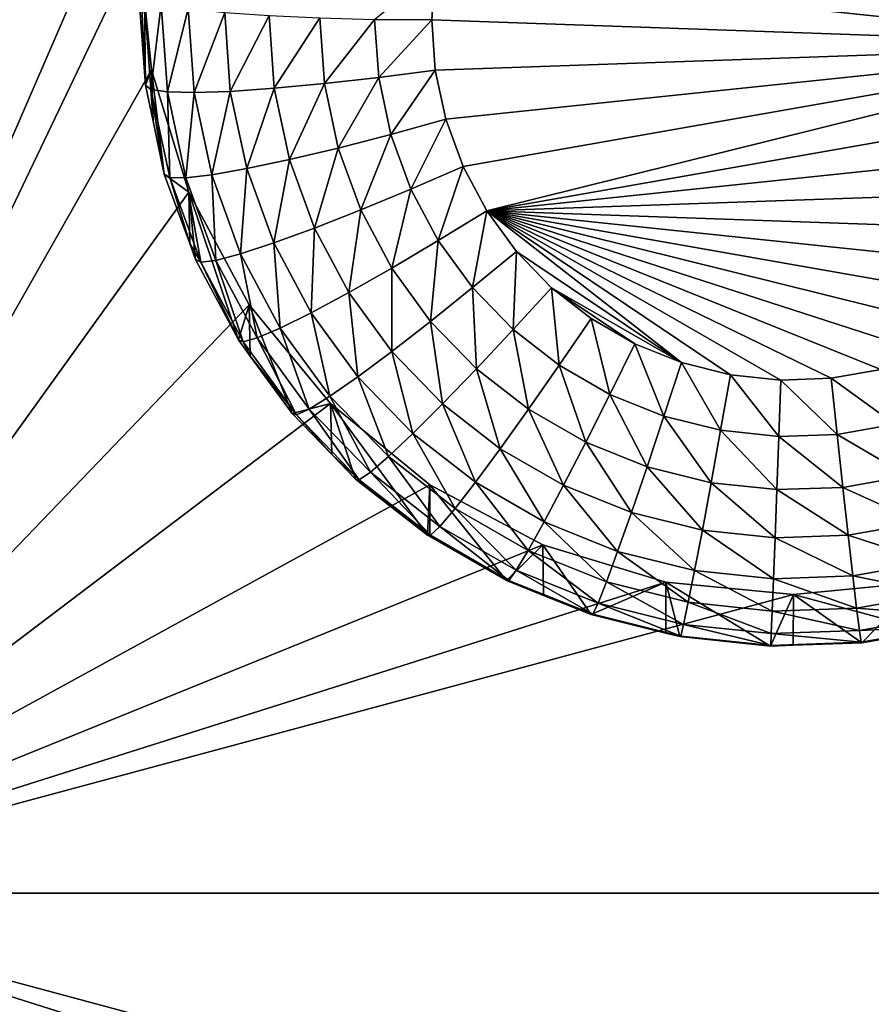
# Model space of a CAD drawing. Extents: x -24 to 24, y -190 to 30.
# Drawn here: x -7 to -5, y -161 to -158 of the extents above; entities that cross this region are included whole.
import ezdxf

# ---------------------------------------------------------------- set-up
doc = ezdxf.new("R2010")
doc.units = 0
doc.layers.add('L1', color=7, linetype='CONTINUOUS')
doc.layers.add('L3', color=7, linetype='CONTINUOUS')

msp = doc.modelspace()

# ---------------------------------------------------------------- linework, layer by layer
at = {"layer": 'L1', "color": 7}
for points in [[(17.45052, -52.3298, 192.2336), (-17.45052, -52.3298, 192.2336), (17.16824, -189.1116, 202.891)], [(17.16824, -189.1116, 202.891), (-17.45052, -52.3298, 192.2336), (-17.16824, -189.1116, 202.891)], [(17.73879, -53.30203, 179.7557), (-17.4299, -186.5964, 191.4174), (-17.73879, -53.30203, 179.7557)], [(17.4299, -186.5964, 191.4174), (-17.4299, -186.5964, 191.4174), (17.73879, -53.30203, 179.7557)]]:
    msp.add_3dface(points, dxfattribs=at)
at = {"layer": 'L3', "color": 250}
for points in [[(-16.15, -139.2071, 188.7671), (-12.25, -184.9324, 192.7675), (12.25, -135.3219, 188.4272)], [(-12.25, -184.9324, 192.7675), (12.25, -184.9324, 192.7675), (12.25, -135.3219, 188.4272)], [(-7.5, -155.9743, 188.7283), (-6.446658, -157.8294, 188.8906), (-7.5, -160.2579, 189.103)], [(-7.5, -160.2579, 189.103), (-6.446658, -157.8294, 188.8906), (-6.475, -158.1161, 188.9157)], [(-7.5, -160.2579, 189.103), (-6.475, -158.1161, 188.9157), (-6.446658, -158.4028, 188.9407)], [(-6.475, -158.1161, 188.9157), (-6.475, -158.2329, 187.5807), (-6.460645, -158.4374, 187.5986)], [(-6.475, -158.1161, 188.9157), (-6.460645, -158.4374, 187.5986), (-6.446658, -158.4028, 188.9407)], [(-5.94376, -158.2893, 186.9359), (-5.807069, -158.1774, 186.9134), (-5.815, -158.2904, 186.9233)], [(-5.807069, -158.1774, 186.9134), (-4.186985, -158.347, 186.9282), (-5.815, -158.2904, 186.9233)], [(-4.186985, -158.2338, 186.9183), (-4.186985, -158.347, 186.9282), (-5.807069, -158.1774, 186.9134)], [(-6.462318, -158.2441, 187.4525), (-6.460645, -158.4374, 187.5986), (-6.475, -158.2329, 187.5807)], [(-6.448087, -158.4468, 187.4702), (-6.460645, -158.4374, 187.5986), (-6.462318, -158.2441, 187.4525)], [(-6.462318, -158.2441, 187.4525), (-6.42476, -158.2549, 187.3291), (-6.448087, -158.4468, 187.4702)], [(-6.448087, -158.4468, 187.4702), (-6.42476, -158.2549, 187.3291), (-6.410895, -158.4524, 187.3464)], [(-6.42476, -158.2549, 187.3291), (-6.36377, -158.2648, 187.2155), (-6.410895, -158.4524, 187.3464)], [(-6.410895, -158.4524, 187.3464), (-6.36377, -158.2648, 187.2155), (-6.350498, -158.4539, 187.232)], [(-6.36377, -158.2648, 187.2155), (-6.281691, -158.2736, 187.1158), (-6.350498, -158.4539, 187.232)], [(-6.350498, -158.4539, 187.232), (-6.281691, -158.2736, 187.1158), (-6.269217, -158.4513, 187.1314)], [(-6.281691, -158.2736, 187.1158), (-6.181676, -158.2807, 187.0341), (-6.269217, -158.4513, 187.1314)], [(-6.269217, -158.4513, 187.1314), (-6.181676, -158.2807, 187.0341), (-6.170176, -158.4445, 187.0484)], [(-6.181676, -158.2807, 187.0341), (-6.067571, -158.286, 186.9733), (-6.170176, -158.4445, 187.0484)], [(-6.170176, -158.4445, 187.0484), (-6.067571, -158.286, 186.9733), (-6.057181, -158.434, 186.9863)], [(-6.067571, -158.286, 186.9733), (-5.94376, -158.2893, 186.9359), (-6.057181, -158.434, 186.9863)], [(-6.057181, -158.434, 186.9863), (-5.94376, -158.2893, 186.9359), (-5.934575, -158.4201, 186.9473)], [(-5.94376, -158.2893, 186.9359), (-5.815, -158.2904, 186.9233), (-5.934575, -158.4201, 186.9473)], [(-5.934575, -158.4201, 186.9473), (-5.815, -158.2904, 186.9233), (-5.807069, -158.4034, 186.9332)], [(-4.186985, -158.347, 186.9282), (-5.807069, -158.4034, 186.9332), (-5.815, -158.2904, 186.9233)], [(-4.186985, -158.347, 186.9282), (-5.783428, -158.5142, 186.9428), (-5.807069, -158.4034, 186.9332)], [(-5.74454, -158.6206, 186.9522), (-5.783428, -158.5142, 186.9428), (-4.186985, -158.347, 186.9282)], [(-4.186985, -158.347, 186.9282), (-5.691159, -158.7206, 186.9609), (-5.74454, -158.6206, 186.9522)], [(-4.20281, -158.4592, 186.938), (-5.691159, -158.7206, 186.9609), (-4.186985, -158.347, 186.9282)], [(-6.446658, -158.4028, 188.9407), (-6.362722, -158.6784, 188.9649), (-7.5, -160.2579, 189.103)], [(-6.446658, -158.4028, 188.9407), (-6.460645, -158.4374, 187.5986), (-6.443267, -158.5188, 187.6058)], [(-6.446658, -158.4028, 188.9407), (-6.417861, -158.6379, 187.6162), (-6.362722, -158.6784, 188.9649)], [(-6.446658, -158.4028, 188.9407), (-6.443267, -158.5188, 187.6058), (-6.417861, -158.6379, 187.6162)], [(-6.057181, -158.434, 186.9863), (-5.934575, -158.4201, 186.9473), (-6.026215, -158.5792, 186.999)], [(-6.026215, -158.5792, 186.999), (-5.934575, -158.4201, 186.9473), (-5.9072, -158.5484, 186.9586)], [(-5.934575, -158.4201, 186.9473), (-5.807069, -158.4034, 186.9332), (-5.9072, -158.5484, 186.9586)], [(-5.9072, -158.5484, 186.9586), (-5.807069, -158.4034, 186.9332), (-5.783428, -158.5142, 186.9428)], [(-6.448087, -158.4468, 187.4702), (-6.443267, -158.5188, 187.6058), (-6.460645, -158.4374, 187.5986)], [(-6.269217, -158.4513, 187.1314), (-6.170176, -158.4445, 187.0484), (-6.23204, -158.6255, 187.1466)], [(-6.23204, -158.6255, 187.1466), (-6.170176, -158.4445, 187.0484), (-6.1359, -158.6052, 187.0625)], [(-6.170176, -158.4445, 187.0484), (-6.057181, -158.434, 186.9863), (-6.1359, -158.6052, 187.0625)], [(-6.1359, -158.6052, 187.0625), (-6.057181, -158.434, 186.9863), (-6.026215, -158.5792, 186.999)], [(-6.405671, -158.6456, 187.4876), (-6.417861, -158.6379, 187.6162), (-6.448087, -158.4468, 187.4702)], [(-6.417861, -158.6379, 187.6162), (-6.443267, -158.5188, 187.6058), (-6.448087, -158.4468, 187.4702)], [(-6.448087, -158.4468, 187.4702), (-6.410895, -158.4524, 187.3464), (-6.405671, -158.6456, 187.4876)], [(-6.405671, -158.6456, 187.4876), (-6.410895, -158.4524, 187.3464), (-6.369567, -158.6461, 187.3634)], [(-6.410895, -158.4524, 187.3464), (-6.350498, -158.4539, 187.232), (-6.369567, -158.6461, 187.3634)], [(-6.369567, -158.6461, 187.3634), (-6.350498, -158.4539, 187.232), (-6.31094, -158.6393, 187.2482)], [(-6.350498, -158.4539, 187.232), (-6.269217, -158.4513, 187.1314), (-6.31094, -158.6393, 187.2482)], [(-6.31094, -158.6393, 187.2482), (-6.269217, -158.4513, 187.1314), (-6.23204, -158.6255, 187.1466)], [(-4.20281, -158.4592, 186.938), (-4.234151, -158.5681, 186.9476), (-5.691159, -158.7206, 186.9609)], [(-5.9072, -158.5484, 186.9586), (-5.783428, -158.5142, 186.9428), (-5.862167, -158.6717, 186.9694)], [(-5.862167, -158.6717, 186.9694), (-5.783428, -158.5142, 186.9428), (-5.74454, -158.6206, 186.9522)], [(-6.026215, -158.5792, 186.999), (-5.9072, -158.5484, 186.9586), (-5.975275, -158.7186, 187.0112)], [(-5.975275, -158.7186, 187.0112), (-5.9072, -158.5484, 186.9586), (-5.862167, -158.6717, 186.9694)], [(-5.691159, -158.7206, 186.9609), (-4.234151, -158.5681, 186.9476), (-4.280398, -158.6716, 186.9566)], [(-6.1359, -158.6052, 187.0625), (-6.026215, -158.5792, 186.999), (-6.079515, -158.7595, 187.076)], [(-6.079515, -158.7595, 187.076), (-6.026215, -158.5792, 186.999), (-5.975275, -158.7186, 187.0112)], [(-6.23204, -158.6255, 187.1466), (-6.1359, -158.6052, 187.0625), (-6.170882, -158.7929, 187.1613)], [(-6.170882, -158.7929, 187.1613), (-6.1359, -158.6052, 187.0625), (-6.079515, -158.7595, 187.076)], [(-5.862167, -158.6717, 186.9694), (-5.74454, -158.6206, 186.9522), (-5.800353, -158.7875, 186.9795)], [(-5.800353, -158.7875, 186.9795), (-5.74454, -158.6206, 186.9522), (-5.691159, -158.7206, 186.9609)], [(-6.362722, -158.6784, 188.9649), (-6.417861, -158.6379, 187.6162), (-6.360665, -158.7944, 187.6299)], [(-6.405671, -158.6456, 187.4876), (-6.360665, -158.7944, 187.6299), (-6.417861, -158.6379, 187.6162)], [(-6.369567, -158.6461, 187.3634), (-6.31094, -158.6393, 187.2482), (-6.301583, -158.8322, 187.3797)], [(-6.31094, -158.6393, 187.2482), (-6.23204, -158.6255, 187.1466), (-6.245866, -158.8174, 187.2638)], [(-6.301583, -158.8322, 187.3797), (-6.31094, -158.6393, 187.2482), (-6.245866, -158.8174, 187.2638)], [(-6.245866, -158.8174, 187.2638), (-6.23204, -158.6255, 187.1466), (-6.170882, -158.7929, 187.1613)], [(-6.335894, -158.8366, 187.5043), (-6.360665, -158.7944, 187.6299), (-6.405671, -158.6456, 187.4876)], [(-6.405671, -158.6456, 187.4876), (-6.369567, -158.6461, 187.3634), (-6.335894, -158.8366, 187.5043)], [(-6.335894, -158.8366, 187.5043), (-6.369567, -158.6461, 187.3634), (-6.301583, -158.8322, 187.3797)], [(-7.5, -160.2579, 189.103), (-6.362722, -158.6784, 188.9649), (-6.226418, -158.9324, 188.9871)], [(-6.250871, -159.0115, 187.6489), (-6.226418, -158.9324, 188.9871), (-6.362722, -158.6784, 188.9649)], [(-6.250871, -159.0115, 187.6489), (-6.362722, -158.6784, 188.9649), (-6.34748, -158.8305, 187.633)], [(-6.362722, -158.6784, 188.9649), (-6.360665, -158.7944, 187.6299), (-6.34748, -158.8305, 187.633)], [(-5.975275, -158.7186, 187.0112), (-5.862167, -158.6717, 186.9694), (-5.905352, -158.8496, 187.0226)], [(-5.905352, -158.8496, 187.0226), (-5.862167, -158.6717, 186.9694), (-5.800353, -158.7875, 186.9795)], [(-5.691159, -158.7206, 186.9609), (-4.280398, -158.6716, 186.9566), (-4.340651, -158.7676, 186.965)], [(-6.079515, -158.7595, 187.076), (-5.975275, -158.7186, 187.0112), (-6.002118, -158.9045, 187.0887)], [(-6.002118, -158.9045, 187.0887), (-5.975275, -158.7186, 187.0112), (-5.905352, -158.8496, 187.0226)], [(-5.800353, -158.7875, 186.9795), (-5.691159, -158.7206, 186.9609), (-5.722962, -158.8936, 186.9888)], [(-5.722962, -158.8936, 186.9888), (-5.691159, -158.7206, 186.9609), (-5.624326, -158.8123, 186.9689)], [(-4.340651, -158.7676, 186.965), (-4.413738, -158.8544, 186.9726), (-5.691159, -158.7206, 186.9609)], [(-5.691159, -158.7206, 186.9609), (-4.413738, -158.8544, 186.9726), (-4.498236, -158.9302, 186.9792)], [(-5.691159, -158.7206, 186.9609), (-4.498236, -158.9302, 186.9792), (-4.5925, -158.9935, 186.9848)], [(-5.691159, -158.7206, 186.9609), (-4.914809, -159.0979, 186.9939), (-5.028443, -159.1018, 186.9943)], [(-4.5925, -158.9935, 186.9848), (-4.694696, -159.0432, 186.9891), (-5.691159, -158.7206, 186.9609)], [(-5.691159, -158.7206, 186.9609), (-4.694696, -159.0432, 186.9891), (-4.802834, -159.0782, 186.9922)], [(-5.691159, -158.7206, 186.9609), (-4.802834, -159.0782, 186.9922), (-4.914809, -159.0979, 186.9939)], [(-5.251849, -159.0626, 186.9908), (-5.624326, -158.8123, 186.9689), (-5.691159, -158.7206, 186.9609)], [(-5.251849, -159.0626, 186.9908), (-5.691159, -158.7206, 186.9609), (-5.141523, -159.09, 186.9932)], [(-5.141523, -159.09, 186.9932), (-5.691159, -158.7206, 186.9609), (-5.028443, -159.1018, 186.9943)], [(-6.170882, -158.7929, 187.1613), (-6.079515, -158.7595, 187.076), (-6.086935, -158.9502, 187.175)], [(-6.086935, -158.9502, 187.175), (-6.079515, -158.7595, 187.076), (-6.002118, -158.9045, 187.0887)], [(-6.335894, -158.8366, 187.5043), (-6.34748, -158.8305, 187.633), (-6.360665, -158.7944, 187.6299)], [(-6.245866, -158.8174, 187.2638), (-6.170882, -158.7929, 187.1613), (-6.156542, -158.9848, 187.2785)], [(-6.156542, -158.9848, 187.2785), (-6.170882, -158.7929, 187.1613), (-6.086935, -158.9502, 187.175)], [(-5.905352, -158.8496, 187.0226), (-5.800353, -158.7875, 186.9795), (-5.817807, -158.9696, 187.0331)], [(-5.817807, -158.9696, 187.0331), (-5.800353, -158.7875, 186.9795), (-5.722962, -158.8936, 186.9888)], [(-6.301583, -158.8322, 187.3797), (-6.245866, -158.8174, 187.2638), (-6.208265, -159.007, 187.3949)], [(-6.208265, -159.007, 187.3949), (-6.245866, -158.8174, 187.2638), (-6.156542, -158.9848, 187.2785)], [(-5.722962, -158.8936, 186.9888), (-5.624326, -158.8123, 186.9689), (-5.631499, -158.988, 186.997)], [(-5.631499, -158.988, 186.997), (-5.624326, -158.8123, 186.9689), (-5.545341, -158.8938, 186.9761)], [(-5.545341, -158.8938, 186.9761), (-5.624326, -158.8123, 186.9689), (-5.251849, -159.0626, 186.9908)], [(-6.250871, -159.0115, 187.6489), (-6.34748, -158.8305, 187.633), (-6.335894, -158.8366, 187.5043)], [(-6.335894, -158.8366, 187.5043), (-6.301583, -158.8322, 187.3797), (-6.240116, -159.0161, 187.52)], [(-6.240116, -159.0161, 187.52), (-6.250871, -159.0115, 187.6489), (-6.335894, -158.8366, 187.5043)], [(-6.240116, -159.0161, 187.52), (-6.301583, -158.8322, 187.3797), (-6.208265, -159.007, 187.3949)], [(-6.002118, -158.9045, 187.0887), (-5.905352, -158.8496, 187.0226), (-5.905217, -159.0374, 187.1003)], [(-5.905217, -159.0374, 187.1003), (-5.905352, -158.8496, 187.0226), (-5.817807, -158.9696, 187.0331)], [(-6.086935, -158.9502, 187.175), (-6.002118, -158.9045, 187.0887), (-5.981832, -159.0943, 187.1876)], [(-5.981832, -159.0943, 187.1876), (-6.002118, -158.9045, 187.0887), (-5.905217, -159.0374, 187.1003)], [(-5.817807, -158.9696, 187.0331), (-5.722962, -158.8936, 186.9888), (-5.714344, -159.0764, 187.0425)], [(-5.714344, -159.0764, 187.0425), (-5.722962, -158.8936, 186.9888), (-5.631499, -158.988, 186.997)], [(-5.631499, -158.988, 186.997), (-5.545341, -158.8938, 186.9761), (-5.527744, -159.0687, 187.0041)], [(-5.527744, -159.0687, 187.0041), (-5.545341, -158.8938, 186.9761), (-5.455742, -158.9635, 186.9822)], [(-5.455742, -158.9635, 186.9822), (-5.545341, -158.8938, 186.9761), (-5.357272, -159.0201, 186.9871)], [(-5.357272, -159.0201, 186.9871), (-5.545341, -158.8938, 186.9761), (-5.251849, -159.0626, 186.9908)], [(-7.5, -160.2579, 189.103), (-6.226418, -158.9324, 188.9871), (-6.042982, -159.1551, 189.0066)], [(-6.224431, -159.0478, 187.6521), (-6.226418, -158.9324, 188.9871), (-6.250871, -159.0115, 187.6489)], [(-6.129915, -159.1774, 187.6634), (-6.042982, -159.1551, 189.0066), (-6.226418, -158.9324, 188.9871)], [(-6.129915, -159.1774, 187.6634), (-6.226418, -158.9324, 188.9871), (-6.224431, -159.0478, 187.6521)], [(-6.156542, -158.9848, 187.2785), (-6.086935, -158.9502, 187.175), (-6.044708, -159.1381, 187.2919)], [(-6.044708, -159.1381, 187.2919), (-6.086935, -158.9502, 187.175), (-5.981832, -159.0943, 187.1876)], [(-5.905217, -159.0374, 187.1003), (-5.817807, -158.9696, 187.0331), (-5.790696, -159.1555, 187.1106)], [(-5.790696, -159.1555, 187.1106), (-5.817807, -158.9696, 187.0331), (-5.714344, -159.0764, 187.0425)], [(-5.527744, -159.0687, 187.0041), (-5.455742, -158.9635, 186.9822), (-5.413717, -159.1343, 187.0098)], [(-5.413717, -159.1343, 187.0098), (-5.455742, -158.9635, 186.9822), (-5.357272, -159.0201, 186.9871)], [(-6.208265, -159.007, 187.3949), (-6.156542, -158.9848, 187.2785), (-6.09143, -159.1672, 187.409)], [(-6.09143, -159.1672, 187.409), (-6.156542, -158.9848, 187.2785), (-6.044708, -159.1381, 187.2919)], [(-5.714344, -159.0764, 187.0425), (-5.631499, -158.988, 186.997), (-5.596978, -159.1677, 187.0504)], [(-5.596978, -159.1677, 187.0504), (-5.631499, -158.988, 186.997), (-5.527744, -159.0687, 187.0041)], [(-6.240116, -159.0161, 187.52), (-6.224431, -159.0478, 187.6521), (-6.250871, -159.0115, 187.6489)], [(-6.240116, -159.0161, 187.52), (-6.208265, -159.007, 187.3949), (-6.120201, -159.1805, 187.5344)], [(-6.120201, -159.1805, 187.5344), (-6.224431, -159.0478, 187.6521), (-6.240116, -159.0161, 187.52)], [(-6.120201, -159.1805, 187.5344), (-6.208265, -159.007, 187.3949), (-6.09143, -159.1672, 187.409)], [(-5.413717, -159.1343, 187.0098), (-5.357272, -159.0201, 186.9871), (-5.291638, -159.1835, 187.0141)], [(-5.291638, -159.1835, 187.0141), (-5.357272, -159.0201, 186.9871), (-5.251849, -159.0626, 186.9908)], [(-5.981832, -159.0943, 187.1876), (-5.905217, -159.0374, 187.1003), (-5.857619, -159.2224, 187.1989)], [(-5.857619, -159.2224, 187.1989), (-5.905217, -159.0374, 187.1003), (-5.790696, -159.1555, 187.1106)], [(-6.120201, -159.1805, 187.5344), (-6.129915, -159.1774, 187.6634), (-6.224431, -159.0478, 187.6521)], [(-5.291638, -159.1835, 187.0141), (-5.251849, -159.0626, 186.9908), (-5.163882, -159.2152, 187.0169)], [(-5.163882, -159.2152, 187.0169), (-5.251849, -159.0626, 186.9908), (-5.141523, -159.09, 186.9932)], [(-5.790696, -159.1555, 187.1106), (-5.714344, -159.0764, 187.0425), (-5.660785, -159.2566, 187.1195)], [(-5.660785, -159.2566, 187.1195), (-5.714344, -159.0764, 187.0425), (-5.596978, -159.1677, 187.0504)], [(-5.596978, -159.1677, 187.0504), (-5.527744, -159.0687, 187.0041), (-5.467992, -159.2419, 187.0569)], [(-5.467992, -159.2419, 187.0569), (-5.527744, -159.0687, 187.0041), (-5.413717, -159.1343, 187.0098)], [(-4.771684, -159.2015, 187.0157), (-4.914809, -159.0979, 186.9939), (-4.802834, -159.0782, 186.9922)], [(-6.044708, -159.1381, 187.2919), (-5.981832, -159.0943, 187.1876), (-5.91254, -159.2745, 187.3038)], [(-5.91254, -159.2745, 187.3038), (-5.981832, -159.0943, 187.1876), (-5.857619, -159.2224, 187.1989)], [(-5.163882, -159.2152, 187.0169), (-5.141523, -159.09, 186.9932), (-5.032937, -159.2289, 187.0181)], [(-5.032937, -159.2289, 187.0181), (-5.141523, -159.09, 186.9932), (-5.028443, -159.1018, 186.9943)], [(-5.032937, -159.2289, 187.0181), (-5.028443, -159.1018, 186.9943), (-4.90135, -159.2243, 187.0177)], [(-4.90135, -159.2243, 187.0177), (-5.028443, -159.1018, 186.9943), (-4.914809, -159.0979, 186.9939)], [(-4.90135, -159.2243, 187.0177), (-4.914809, -159.0979, 186.9939), (-4.771684, -159.2015, 187.0157)], [(-6.09143, -159.1672, 187.409), (-6.044708, -159.1381, 187.2919), (-5.953351, -159.3097, 187.4214)], [(-5.953351, -159.3097, 187.4214), (-6.044708, -159.1381, 187.2919), (-5.91254, -159.2745, 187.3038)], [(-5.467992, -159.2419, 187.0569), (-5.413717, -159.1343, 187.0098), (-5.329898, -159.2975, 187.0618)], [(-5.329898, -159.2975, 187.0618), (-5.413717, -159.1343, 187.0098), (-5.291638, -159.1835, 187.0141)], [(-5.819466, -159.3378, 189.0225), (-7.5, -160.2579, 189.103), (-6.042982, -159.1551, 189.0066)], [(-6.04056, -159.2696, 187.6715), (-6.042982, -159.1551, 189.0066), (-6.129915, -159.1774, 187.6634)], [(-6.120201, -159.1805, 187.5344), (-6.09143, -159.1672, 187.409), (-5.978482, -159.3267, 187.5472)], [(-5.978482, -159.3267, 187.5472), (-6.09143, -159.1672, 187.409), (-5.953351, -159.3097, 187.4214)], [(-6.04056, -159.2696, 187.6715), (-5.986968, -159.3249, 187.6763), (-6.042982, -159.1551, 189.0066)], [(-6.042982, -159.1551, 189.0066), (-5.986968, -159.3249, 187.6763), (-5.824809, -159.4511, 187.6873)], [(-6.042982, -159.1551, 189.0066), (-5.824809, -159.4511, 187.6873), (-5.819466, -159.3378, 189.0225)], [(-5.857619, -159.2224, 187.1989), (-5.790696, -159.1555, 187.1106), (-5.716712, -159.3321, 187.2084)], [(-5.716712, -159.3321, 187.2084), (-5.790696, -159.1555, 187.1106), (-5.660785, -159.2566, 187.1195)], [(-5.660785, -159.2566, 187.1195), (-5.596978, -159.1677, 187.0504), (-5.518013, -159.3388, 187.1266)], [(-5.518013, -159.3388, 187.1266), (-5.596978, -159.1677, 187.0504), (-5.467992, -159.2419, 187.0569)], [(-6.04056, -159.2696, 187.6715), (-6.129915, -159.1774, 187.6634), (-6.120201, -159.1805, 187.5344)], [(-5.978482, -159.3267, 187.5472), (-6.04056, -159.2696, 187.6715), (-6.120201, -159.1805, 187.5344)], [(-5.329898, -159.2975, 187.0618), (-5.291638, -159.1835, 187.0141), (-5.185382, -159.3334, 187.0649)], [(-5.185382, -159.3334, 187.0649), (-5.291638, -159.1835, 187.0141), (-5.163882, -159.2152, 187.0169)], [(-5.185382, -159.3334, 187.0649), (-5.163882, -159.2152, 187.0169), (-5.037258, -159.3489, 187.0663)], [(-5.037258, -159.3489, 187.0663), (-5.163882, -159.2152, 187.0169), (-5.032937, -159.2289, 187.0181)], [(-4.741731, -159.3179, 187.0636), (-4.90135, -159.2243, 187.0177), (-4.771684, -159.2015, 187.0157)], [(-5.91254, -159.2745, 187.3038), (-5.857619, -159.2224, 187.1989), (-5.762611, -159.3911, 187.314)], [(-5.762611, -159.3911, 187.314), (-5.857619, -159.2224, 187.1989), (-5.716712, -159.3321, 187.2084)], [(-5.518013, -159.3388, 187.1266), (-5.467992, -159.2419, 187.0569), (-5.365158, -159.4003, 187.132)], [(-5.365158, -159.4003, 187.132), (-5.467992, -159.2419, 187.0569), (-5.329898, -159.2975, 187.0618)], [(-5.037258, -159.3489, 187.0663), (-5.032937, -159.2289, 187.0181), (-4.888408, -159.3437, 187.0659)], [(-4.888408, -159.3437, 187.0659), (-5.032937, -159.2289, 187.0181), (-4.90135, -159.2243, 187.0177)], [(-4.888408, -159.3437, 187.0659), (-4.90135, -159.2243, 187.0177), (-4.741731, -159.3179, 187.0636)], [(-5.716712, -159.3321, 187.2084), (-5.660785, -159.2566, 187.1195), (-5.561856, -159.4211, 187.2162)], [(-5.561856, -159.4211, 187.2162), (-5.660785, -159.2566, 187.1195), (-5.518013, -159.3388, 187.1266)], [(-5.978482, -159.3267, 187.5472), (-5.986968, -159.3249, 187.6763), (-6.04056, -159.2696, 187.6715)], [(-5.953351, -159.3097, 187.4214), (-5.91254, -159.2745, 187.3038), (-5.796716, -159.4316, 187.4321)], [(-5.796716, -159.4316, 187.4321), (-5.91254, -159.2745, 187.3038), (-5.762611, -159.3911, 187.314)], [(-5.978482, -159.3267, 187.5472), (-5.953351, -159.3097, 187.4214), (-5.817718, -159.4518, 187.5581)], [(-5.817718, -159.4518, 187.5581), (-5.953351, -159.3097, 187.4214), (-5.796716, -159.4316, 187.4321)], [(-5.365158, -159.4003, 187.132), (-5.329898, -159.2975, 187.0618), (-5.205196, -159.44, 187.1355)], [(-5.205196, -159.44, 187.1355), (-5.329898, -159.2975, 187.0618), (-5.185382, -159.3334, 187.0649)], [(-5.824809, -159.4511, 187.6873), (-5.986968, -159.3249, 187.6763), (-5.978482, -159.3267, 187.5472)], [(-5.817718, -159.4518, 187.5581), (-5.824809, -159.4511, 187.6873), (-5.978482, -159.3267, 187.5472)], [(-4.714127, -159.4229, 187.134), (-4.888408, -159.3437, 187.0659), (-4.741731, -159.3179, 187.0636)], [(-5.819466, -159.3378, 189.0225), (-5.564458, -159.4736, 189.0344), (-7.5, -160.2579, 189.103)], [(-5.819466, -159.3378, 189.0225), (-5.824809, -159.4511, 187.6873), (-5.819249, -159.4543, 187.6876)], [(-5.819466, -159.3378, 189.0225), (-5.646598, -159.5536, 187.6963), (-5.564458, -159.4736, 189.0344)], [(-5.819466, -159.3378, 189.0225), (-5.819249, -159.4543, 187.6876), (-5.646598, -159.5536, 187.6963)], [(-5.762611, -159.3911, 187.314), (-5.716712, -159.3321, 187.2084), (-5.597837, -159.4859, 187.3223)], [(-5.597837, -159.4859, 187.3223), (-5.716712, -159.3321, 187.2084), (-5.561856, -159.4211, 187.2162)], [(-5.561856, -159.4211, 187.2162), (-5.518013, -159.3388, 187.1266), (-5.396064, -159.4879, 187.2221)], [(-5.396064, -159.4879, 187.2221), (-5.518013, -159.3388, 187.1266), (-5.365158, -159.4003, 187.132)], [(-5.205196, -159.44, 187.1355), (-5.185382, -159.3334, 187.0649), (-5.04124, -159.4572, 187.137)], [(-5.04124, -159.4572, 187.137), (-5.185382, -159.3334, 187.0649), (-5.037258, -159.3489, 187.0663)], [(-5.04124, -159.4572, 187.137), (-5.037258, -159.3489, 187.0663), (-4.876481, -159.4514, 187.1365)], [(-4.876481, -159.4514, 187.1365), (-5.037258, -159.3489, 187.0663), (-4.888408, -159.3437, 187.0659)], [(-4.876481, -159.4514, 187.1365), (-4.888408, -159.3437, 187.0659), (-4.714127, -159.4229, 187.134)], [(-5.796716, -159.4316, 187.4321), (-5.762611, -159.3911, 187.314), (-5.624574, -159.5306, 187.4408)], [(-5.624574, -159.5306, 187.4408), (-5.762611, -159.3911, 187.314), (-5.597837, -159.4859, 187.3223)], [(-5.396064, -159.4879, 187.2221), (-5.365158, -159.4003, 187.132), (-5.222563, -159.531, 187.2258)], [(-5.222563, -159.531, 187.2258), (-5.365158, -159.4003, 187.132), (-5.205196, -159.44, 187.1355)], [(-5.817718, -159.4518, 187.5581), (-5.796716, -159.4316, 187.4321), (-5.641038, -159.5534, 187.567)], [(-5.641038, -159.5534, 187.567), (-5.796716, -159.4316, 187.4321), (-5.624574, -159.5306, 187.4408)], [(-5.597837, -159.4859, 187.3223), (-5.561856, -159.4211, 187.2162), (-5.421428, -159.5569, 187.3285)], [(-5.421428, -159.5569, 187.3285), (-5.561856, -159.4211, 187.2162), (-5.396064, -159.4879, 187.2221)], [(-5.222563, -159.531, 187.2258), (-5.205196, -159.44, 187.1355), (-5.04473, -159.5496, 187.2275)], [(-5.04473, -159.5496, 187.2275), (-5.205196, -159.44, 187.1355), (-5.04124, -159.4572, 187.137)], [(-4.689931, -159.5124, 187.2242), (-4.876481, -159.4514, 187.1365), (-4.714127, -159.4229, 187.134)], [(-5.817718, -159.4518, 187.5581), (-5.819249, -159.4543, 187.6876), (-5.824809, -159.4511, 187.6873)], [(-5.641038, -159.5534, 187.567), (-5.819249, -159.4543, 187.6876), (-5.817718, -159.4518, 187.5581)], [(-5.641038, -159.5534, 187.567), (-5.646598, -159.5536, 187.6963), (-5.819249, -159.4543, 187.6876)], [(-5.04473, -159.5496, 187.2275), (-5.04124, -159.4572, 187.137), (-4.866027, -159.5434, 187.2269)], [(-4.866027, -159.5434, 187.2269), (-5.04124, -159.4572, 187.137), (-4.876481, -159.4514, 187.1365)], [(-4.866027, -159.5434, 187.2269), (-4.876481, -159.4514, 187.1365), (-4.689931, -159.5124, 187.2242)], [(-5.564458, -159.4736, 189.0344), (-5.287758, -159.5573, 189.0417), (-7.5, -160.2579, 189.103)], [(-5.564458, -159.4736, 189.0344), (-5.646598, -159.5536, 187.6963), (-5.563133, -159.5872, 187.6992)], [(-5.624574, -159.5306, 187.4408), (-5.597837, -159.4859, 187.3223), (-5.440275, -159.6048, 187.4472)], [(-5.440275, -159.6048, 187.4472), (-5.597837, -159.4859, 187.3223), (-5.421428, -159.5569, 187.3285)], [(-5.564458, -159.4736, 189.0344), (-5.4558, -159.6304, 187.703), (-5.287758, -159.5573, 189.0417)], [(-5.564458, -159.4736, 189.0344), (-5.563133, -159.5872, 187.6992), (-5.4558, -159.6304, 187.703)], [(-5.421428, -159.5569, 187.3285), (-5.396064, -159.4879, 187.2221), (-5.236816, -159.6028, 187.3325)], [(-5.236816, -159.6028, 187.3325), (-5.396064, -159.4879, 187.2221), (-5.222563, -159.531, 187.2258)], [(-5.641038, -159.5534, 187.567), (-5.624574, -159.5306, 187.4408), (-5.451881, -159.6296, 187.5737)], [(-5.451881, -159.6296, 187.5737), (-5.624574, -159.5306, 187.4408), (-5.440275, -159.6048, 187.4472)], [(-5.236816, -159.6028, 187.3325), (-5.222563, -159.531, 187.2258), (-5.047595, -159.6226, 187.3343)], [(-5.047595, -159.6226, 187.3343), (-5.222563, -159.531, 187.2258), (-5.04473, -159.5496, 187.2275)], [(-4.670074, -159.5831, 187.3308), (-4.866027, -159.5434, 187.2269), (-4.689931, -159.5124, 187.2242)], [(-5.563133, -159.5872, 187.6992), (-5.646598, -159.5536, 187.6963), (-5.641038, -159.5534, 187.567)], [(-5.451881, -159.6296, 187.5737), (-5.4558, -159.6304, 187.703), (-5.641038, -159.5534, 187.567)], [(-5.641038, -159.5534, 187.567), (-5.4558, -159.6304, 187.703), (-5.563133, -159.5872, 187.6992)], [(-5.047595, -159.6226, 187.3343), (-5.04473, -159.5496, 187.2275), (-4.857447, -159.616, 187.3337)], [(-4.857447, -159.616, 187.3337), (-5.04473, -159.5496, 187.2275), (-4.866027, -159.5434, 187.2269)], [(-4.857447, -159.616, 187.3337), (-4.866027, -159.5434, 187.2269), (-4.670074, -159.5831, 187.3308)], [(-7.5, -160.2579, 189.103), (-5.287758, -159.5573, 189.0417), (-5, -159.5855, 189.0442)], [(-5.287758, -159.5573, 189.0417), (-5.4558, -159.6304, 187.703), (-5.2873, -159.6722, 187.7067)], [(-5.440275, -159.6048, 187.4472), (-5.421428, -159.5569, 187.3285), (-5.247407, -159.6527, 187.4514)], [(-5.247407, -159.6527, 187.4514), (-5.421428, -159.5569, 187.3285), (-5.236816, -159.6028, 187.3325)], [(-5.051477, -159.7014, 187.7092), (-5, -159.5855, 189.0442), (-5.287758, -159.5573, 189.0417)], [(-5.051477, -159.7014, 187.7092), (-5.287758, -159.5573, 189.0417), (-5.256131, -159.6799, 187.7074)], [(-5.287758, -159.5573, 189.0417), (-5.2873, -159.6722, 187.7067), (-5.256131, -159.6799, 187.7074)], [(-2.5, -160.2579, 189.103), (-5, -159.5855, 189.0442), (-4.712242, -159.5573, 189.0417)], [(-4.84582, -159.6942, 187.7086), (-4.712242, -159.5573, 189.0417), (-5, -159.5855, 189.0442)], [(-4.712805, -159.6709, 187.7066), (-4.712242, -159.5573, 189.0417), (-4.84582, -159.6942, 187.7086)], [(-7.5, -160.2579, 189.103), (-5, -159.5855, 189.0442), (-2.5, -160.2579, 189.103)], [(-5.000094, -159.6996, 187.7091), (-5, -159.5855, 189.0442), (-5.051477, -159.7014, 187.7092)], [(-4.84582, -159.6942, 187.7086), (-5, -159.5855, 189.0442), (-5.000094, -159.6996, 187.7091)], [(-4.655319, -159.6321, 187.4496), (-4.857447, -159.616, 187.3337), (-4.670074, -159.5831, 187.3308)], [(-5.451881, -159.6296, 187.5737), (-5.440275, -159.6048, 187.4472), (-5.253929, -159.6787, 187.578)], [(-5.253929, -159.6787, 187.578), (-5.440275, -159.6048, 187.4472), (-5.247407, -159.6527, 187.4514)], [(-5.247407, -159.6527, 187.4514), (-5.236816, -159.6028, 187.3325), (-5.049723, -159.6734, 187.4532)], [(-5.049723, -159.6734, 187.4532), (-5.236816, -159.6028, 187.3325), (-5.047595, -159.6226, 187.3343)], [(-4.851072, -159.6665, 187.4526), (-5.047595, -159.6226, 187.3343), (-4.857447, -159.616, 187.3337)], [(-4.851072, -159.6665, 187.4526), (-4.857447, -159.616, 187.3337), (-4.655319, -159.6321, 187.4496)], [(-5.451881, -159.6296, 187.5737), (-5.2873, -159.6722, 187.7067), (-5.4558, -159.6304, 187.703)], [(-5.253929, -159.6787, 187.578), (-5.2873, -159.6722, 187.7067), (-5.451881, -159.6296, 187.5737)], [(-5.049723, -159.6734, 187.4532), (-5.047595, -159.6226, 187.3343), (-4.851072, -159.6665, 187.4526)], [(-4.646233, -159.6576, 187.5761), (-4.851072, -159.6665, 187.4526), (-4.655319, -159.6321, 187.4496)], [(-5.253929, -159.6787, 187.578), (-5.247407, -159.6527, 187.4514), (-5.051034, -159.7, 187.5799)], [(-5.051034, -159.7, 187.5799), (-5.247407, -159.6527, 187.4514), (-5.049723, -159.6734, 187.4532)], [(-4.847146, -159.6929, 187.5792), (-4.851072, -159.6665, 187.4526), (-4.646233, -159.6576, 187.5761)], [(-4.646233, -159.6576, 187.5761), (-4.712805, -159.6709, 187.7066), (-4.847146, -159.6929, 187.5792)], [(-5.253929, -159.6787, 187.578), (-5.256131, -159.6799, 187.7074), (-5.2873, -159.6722, 187.7067)], [(-5.051477, -159.7014, 187.7092), (-5.256131, -159.6799, 187.7074), (-5.253929, -159.6787, 187.578)], [(-5.051034, -159.7, 187.5799), (-5.051477, -159.7014, 187.7092), (-5.253929, -159.6787, 187.578)], [(-5.051034, -159.7, 187.5799), (-5.049723, -159.6734, 187.4532), (-4.847146, -159.6929, 187.5792)], [(-4.847146, -159.6929, 187.5792), (-5.049723, -159.6734, 187.4532), (-4.851072, -159.6665, 187.4526)], [(-4.712805, -159.6709, 187.7066), (-4.84582, -159.6942, 187.7086), (-4.847146, -159.6929, 187.5792)], [(-5.051034, -159.7, 187.5799), (-5.000094, -159.6996, 187.7091), (-5.051477, -159.7014, 187.7092)], [(-4.847146, -159.6929, 187.5792), (-5.000094, -159.6996, 187.7091), (-5.051034, -159.7, 187.5799)], [(-4.847146, -159.6929, 187.5792), (-4.84582, -159.6942, 187.7086), (-5.000094, -159.6996, 187.7091)], [(-7.5, -160.2579, 189.103), (-6.226418, -161.5834, 189.219), (-6.362722, -161.8374, 189.2412)], [(-2.5, -160.2579, 189.103), (-5, -160.9304, 189.1619), (-7.5, -160.2579, 189.103)], [(-7.5, -160.2579, 189.103), (-5, -160.9304, 189.1619), (-5.287758, -160.9586, 189.1643)], [(-7.5, -160.2579, 189.103), (-5.287758, -160.9586, 189.1643), (-5.564458, -161.0422, 189.1717)], [(-6.362722, -161.8374, 189.2412), (-6.446658, -162.1131, 189.2653), (-7.5, -160.2579, 189.103)], [(-7.5, -160.2579, 189.103), (-6.446658, -162.1131, 189.2653), (-6.475, -162.3997, 189.2904)], [(-7.5, -160.2579, 189.103), (-6.475, -162.3997, 189.2904), (-7.5, -164.5416, 189.4778)], [(-5.564458, -161.0422, 189.1717), (-5.819466, -161.178, 189.1835), (-7.5, -160.2579, 189.103)], [(-7.5, -160.2579, 189.103), (-5.819466, -161.178, 189.1835), (-6.042982, -161.3607, 189.1995)], [(-7.5, -160.2579, 189.103), (-6.042982, -161.3607, 189.1995), (-6.226418, -161.5834, 189.219)], [(-2.5, -160.2579, 189.103), (-4.712242, -160.9586, 189.1643), (-5, -160.9304, 189.1619)]]:
    msp.add_3dface(points, dxfattribs=at)

doc.saveas('drawing.dxf')
